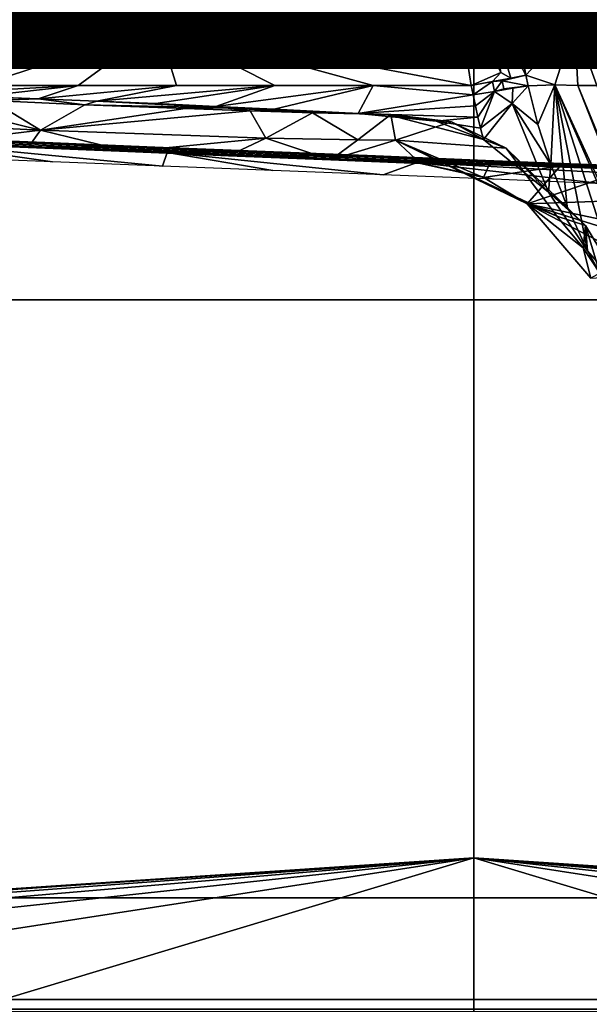
# Model space of a CAD drawing. Units: inches. Extents: x -11.3 to 14.7, y -14 to 13.1.
# Drawn here: x 7.5 to 7.8, y -10.1 to -9.7 of the extents above; entities that cross this region are included whole.
import ezdxf

# ---------------------------------------------------------------- set-up
doc = ezdxf.new("R2010")
doc.units = ezdxf.units.IN
doc.header["$MEASUREMENT"] = 0
for name, color, linetype in [('SEAT-CASTER', 5, 'Continuous'), ('SEAT-LEG', 5, 'Continuous'), ('SEAT-TYPE', 7, 'Continuous')]:
    doc.layers.add(name, color=color, linetype=linetype)
doc.styles.get("Standard").update_dxf_attribs({"font": 'arial.ttf'})

msp = doc.modelspace()

# ---------------------------------------------------------------- linework, layer by layer
at = {"layer": 'SEAT-CASTER'}
for points in [[(6.68215, -9.23297, 0.705), (6.68215, -10.10797, 0.705), (8.75471, -10.10797, 0.705), (8.75471, -9.23297, 0.705)], [(7.36924, -10.10797, 2.42762), (7.36924, -9.23297, 2.42762), (7.71843, -9.23297, 2.48), (7.71843, -10.10797, 2.48)], [(7.71843, -10.10797, 2.48), (7.71843, -9.23297, 2.48), (8.06762, -9.23297, 2.42762), (8.06762, -10.10797, 2.42762)], [(7.4533, -9.69511, 3.04298), (7.53417, -9.67047, 3.00779), (7.58628, -9.69515, 2.99015)], [(7.4533, -9.69511, 3.04298), (7.49032, -9.67047, 3.02521), (7.53417, -9.67047, 3.00779)], [(7.58628, -9.69515, 2.99015), (7.53417, -9.67047, 3.00779), (7.57802, -9.67047, 2.99036)], [(7.58628, -9.69515, 2.99015), (7.57802, -9.67047, 2.99036), (7.62187, -9.67047, 2.97294)], [(7.58628, -9.69515, 2.99015), (7.66572, -9.67047, 2.95552), (7.70957, -9.67047, 2.93809)], [(7.62187, -9.67047, 2.97294), (7.66572, -9.67047, 2.95552), (7.58628, -9.69515, 2.99015)], [(7.70957, -9.67047, 2.93809), (7.71737, -9.71969, 2.94047), (7.58628, -9.69515, 2.99015)], [(7.72967, -9.7143, 2.93267), (7.70957, -9.67047, 2.93809), (7.7222, -9.6705, 2.93083)], [(7.72967, -9.7143, 2.93267), (7.71737, -9.71969, 2.94047), (7.70957, -9.67047, 2.93809)], [(7.72967, -9.7143, 2.93267), (7.7222, -9.6705, 2.93083), (7.72493, -9.68667, 2.93163)], [(7.72493, -9.68667, 2.93163), (7.73226, -9.67052, 2.92027), (7.74028, -9.71545, 2.92148)], [(7.76056, -9.69379, 2.8798), (7.73226, -9.67052, 2.92027), (7.75511, -9.6709, 2.88249)], [(7.74028, -9.71545, 2.92148), (7.73226, -9.67052, 2.92027), (7.76056, -9.69379, 2.8798)], [(7.76056, -9.69379, 2.8798), (7.75511, -9.6709, 2.88249), (7.76905, -9.67047, 2.85094)], [(7.76905, -9.67047, 2.85094), (7.77614, -9.71965, 2.85215), (7.76056, -9.69379, 2.8798)], [(7.72493, -9.68667, 2.93163), (7.73394, -9.7166, 2.92932), (7.72967, -9.7143, 2.93267)], [(7.74028, -9.71545, 2.92148), (7.73394, -9.7166, 2.92932), (7.72493, -9.68667, 2.93163)], [(7.58628, -9.69515, 2.99015), (7.51147, -9.71969, 3.02228), (7.4533, -9.69511, 3.04298)], [(7.58628, -9.69515, 2.99015), (7.55265, -9.71969, 3.00592), (7.51147, -9.71969, 3.02228)], [(7.58628, -9.69515, 2.99015), (7.59383, -9.71969, 2.98956), (7.55265, -9.71969, 3.00592)], [(7.63501, -9.71969, 2.97319), (7.59383, -9.71969, 2.98956), (7.58628, -9.69515, 2.99015)], [(7.58628, -9.69515, 2.99015), (7.67619, -9.71969, 2.95683), (7.63501, -9.71969, 2.97319)], [(7.58628, -9.69515, 2.99015), (7.71737, -9.71969, 2.94047), (7.67619, -9.71969, 2.95683)], [(7.76056, -9.69379, 2.8798), (7.75243, -9.71951, 2.90366), (7.74028, -9.71545, 2.92148)], [(7.76205, -9.71975, 2.88615), (7.75243, -9.71951, 2.90366), (7.76056, -9.69379, 2.8798)], [(7.76056, -9.69379, 2.8798), (7.77, -9.71966, 2.86897), (7.76205, -9.71975, 2.88615)], [(7.76056, -9.69379, 2.8798), (7.77614, -9.71965, 2.85215), (7.77, -9.71966, 2.86897)], [(7.7262, -9.71803, 2.93574), (7.71737, -9.71969, 2.94047), (7.72967, -9.7143, 2.93267)], [(7.73394, -9.7166, 2.92932), (7.7262, -9.71803, 2.93574), (7.72967, -9.7143, 2.93267)], [(7.7262, -9.71803, 2.93574), (7.73394, -9.7166, 2.92932), (7.73036, -9.71773, 2.93268)], [(7.72705, -9.72218, 2.93575), (7.7262, -9.71803, 2.93574), (7.73036, -9.71773, 2.93268)], [(7.72705, -9.72218, 2.93575), (7.73036, -9.71773, 2.93268), (7.73103, -9.72107, 2.9327)], [(7.73036, -9.71773, 2.93268), (7.74028, -9.71545, 2.92148), (7.7412, -9.7199, 2.92143)], [(7.73394, -9.7166, 2.92932), (7.74028, -9.71545, 2.92148), (7.73036, -9.71773, 2.93268)], [(7.73036, -9.71773, 2.93268), (7.7412, -9.7199, 2.92143), (7.73103, -9.72107, 2.9327)], [(7.75243, -9.71951, 2.90366), (7.7412, -9.7199, 2.92143), (7.74028, -9.71545, 2.92148)], [(7.48688, -9.72341, 3.03238), (7.55265, -9.71969, 3.00592), (7.5114, -9.72432, 3.02272)], [(7.48688, -9.72341, 3.03238), (7.51147, -9.71969, 3.02228), (7.55265, -9.71969, 3.00592)], [(7.5114, -9.72432, 3.02272), (7.55265, -9.71969, 3.00592), (7.5359, -9.72527, 3.01308)], [(7.5359, -9.72527, 3.01308), (7.59383, -9.71969, 2.98956), (7.56047, -9.72627, 3.00341)], [(7.5359, -9.72527, 3.01308), (7.55265, -9.71969, 3.00592), (7.59383, -9.71969, 2.98956)], [(7.56047, -9.72627, 3.00341), (7.63501, -9.71969, 2.97319), (7.58525, -9.72734, 2.99367)], [(7.56047, -9.72627, 3.00341), (7.59383, -9.71969, 2.98956), (7.63501, -9.71969, 2.97319)], [(7.58525, -9.72734, 2.99367), (7.63501, -9.71969, 2.97319), (7.61035, -9.7285, 2.98381)], [(7.61035, -9.7285, 2.98381), (7.67619, -9.71969, 2.95683), (7.63474, -9.7297, 2.97424)], [(7.61035, -9.7285, 2.98381), (7.63501, -9.71969, 2.97319), (7.67619, -9.71969, 2.95683)], [(7.63474, -9.7297, 2.97424), (7.67619, -9.71969, 2.95683), (7.66991, -9.73141, 2.96044)], [(7.66991, -9.73141, 2.96044), (7.67619, -9.71969, 2.95683), (7.71818, -9.72371, 2.9405)], [(7.67619, -9.71969, 2.95683), (7.71737, -9.71969, 2.94047), (7.71818, -9.72371, 2.9405)], [(7.71818, -9.72371, 2.9405), (7.71737, -9.71969, 2.94047), (7.7262, -9.71803, 2.93574)], [(7.71818, -9.72371, 2.9405), (7.7262, -9.71803, 2.93574), (7.72705, -9.72218, 2.93575)], [(7.73103, -9.72107, 2.9327), (7.73482, -9.72088, 2.9293), (7.72705, -9.72218, 2.93575)], [(7.72705, -9.72218, 2.93575), (7.73482, -9.72088, 2.9293), (7.73446, -9.72732, 2.93095)], [(7.73103, -9.72107, 2.9327), (7.7412, -9.7199, 2.92143), (7.73482, -9.72088, 2.9293)], [(7.73446, -9.72732, 2.93095), (7.7412, -9.7199, 2.92143), (7.74528, -9.73613, 2.92086)], [(7.73482, -9.72088, 2.9293), (7.7412, -9.7199, 2.92143), (7.73446, -9.72732, 2.93095)], [(7.75243, -9.71951, 2.90366), (7.74528, -9.73613, 2.92086), (7.7412, -9.7199, 2.92143)], [(7.75063, -9.7528, 2.92004), (7.74528, -9.73613, 2.92086), (7.75243, -9.71951, 2.90366)], [(7.75243, -9.71951, 2.90366), (7.7575, -9.77038, 2.91898), (7.75063, -9.7528, 2.92004)], [(7.75243, -9.71951, 2.90366), (7.81485, -9.86294, 2.90219), (7.78615, -9.82496, 2.9152)], [(7.75243, -9.71951, 2.90366), (7.81761, -9.86137, 2.88711), (7.81485, -9.86294, 2.90219)], [(7.76205, -9.71975, 2.88615), (7.81761, -9.86137, 2.88711), (7.75243, -9.71951, 2.90366)], [(7.75243, -9.71951, 2.90366), (7.76612, -9.78908, 2.91766), (7.7575, -9.77038, 2.91898)], [(7.78615, -9.82496, 2.9152), (7.76612, -9.78908, 2.91766), (7.75243, -9.71951, 2.90366)], [(7.8198, -9.86022, 2.87526), (7.76205, -9.71975, 2.88615), (7.77, -9.71966, 2.86897)], [(7.81761, -9.86137, 2.88711), (7.76205, -9.71975, 2.88615), (7.8198, -9.86022, 2.87526)], [(7.47937, -9.72436, 3.04374), (7.53689, -9.73841, 3.02216), (7.44251, -9.73383, 3.05984)], [(7.5114, -9.72432, 3.02272), (7.5359, -9.72527, 3.01308), (7.46564, -9.723, 3.04356)], [(7.5359, -9.72527, 3.01308), (7.51639, -9.72607, 3.02914), (7.46564, -9.723, 3.04356)], [(7.51639, -9.72607, 3.02914), (7.53689, -9.73841, 3.02216), (7.47937, -9.72436, 3.04374)], [(7.5359, -9.72527, 3.01308), (7.5554, -9.72777, 3.01378), (7.51639, -9.72607, 3.02914)], [(7.56047, -9.72627, 3.00341), (7.5554, -9.72777, 3.01378), (7.5359, -9.72527, 3.01308)], [(7.66991, -9.73141, 2.96044), (7.71818, -9.72371, 2.9405), (7.71912, -9.72831, 2.94057)], [(7.71912, -9.72831, 2.94057), (7.71818, -9.72371, 2.9405), (7.72705, -9.72218, 2.93575)], [(7.72705, -9.72218, 2.93575), (7.72015, -9.73295, 2.94065), (7.71912, -9.72831, 2.94057)], [(7.72705, -9.72218, 2.93575), (7.72126, -9.73762, 2.94073), (7.72015, -9.73295, 2.94065)], [(7.73446, -9.72732, 2.93095), (7.72126, -9.73762, 2.94073), (7.72705, -9.72218, 2.93575)], [(7.5554, -9.72777, 3.01378), (7.53689, -9.73841, 3.02216), (7.51639, -9.72607, 3.02914)], [(7.59744, -9.72942, 2.99727), (7.53689, -9.73841, 3.02216), (7.5554, -9.72777, 3.01378)], [(7.62465, -9.73037, 2.98661), (7.53689, -9.73841, 3.02216), (7.59744, -9.72942, 2.99727)], [(7.61436, -9.72914, 2.98508), (7.5554, -9.72777, 3.01378), (7.56047, -9.72627, 3.00341)], [(7.59744, -9.72942, 2.99727), (7.5554, -9.72777, 3.01378), (7.61436, -9.72914, 2.98508)], [(7.61436, -9.72914, 2.98508), (7.56047, -9.72627, 3.00341), (7.58525, -9.72734, 2.99367)], [(7.58525, -9.72734, 2.99367), (7.61035, -9.7285, 2.98381), (7.61436, -9.72914, 2.98508)], [(7.61436, -9.72914, 2.98508), (7.62465, -9.73037, 2.98661), (7.59744, -9.72942, 2.99727)], [(7.61436, -9.72914, 2.98508), (7.61035, -9.7285, 2.98381), (7.63474, -9.7297, 2.97424)], [(7.61436, -9.72914, 2.98508), (7.63474, -9.7297, 2.97424), (7.65947, -9.73102, 2.9669)], [(7.61436, -9.72914, 2.98508), (7.65079, -9.73114, 2.9764), (7.62465, -9.73037, 2.98661)], [(7.65947, -9.73102, 2.9669), (7.65079, -9.73114, 2.9764), (7.61436, -9.72914, 2.98508)], [(7.65947, -9.73102, 2.9669), (7.63474, -9.7297, 2.97424), (7.66991, -9.73141, 2.96044)], [(7.71912, -9.72831, 2.94057), (7.72015, -9.73295, 2.94065), (7.66991, -9.73141, 2.96044)], [(7.73446, -9.72732, 2.93095), (7.72245, -9.74233, 2.94082), (7.72126, -9.73762, 2.94073)], [(7.74973, -9.76447, 2.92679), (7.72245, -9.74233, 2.94082), (7.73446, -9.72732, 2.93095)], [(7.73446, -9.72732, 2.93095), (7.75063, -9.7528, 2.92004), (7.74973, -9.76447, 2.92679)], [(7.73446, -9.72732, 2.93095), (7.74528, -9.73613, 2.92086), (7.75063, -9.7528, 2.92004)], [(7.53689, -9.73841, 3.02216), (7.49031, -9.74406, 3.04161), (7.44251, -9.73383, 3.05984)], [(7.62465, -9.73037, 2.98661), (7.63124, -9.74178, 2.98564), (7.53689, -9.73841, 3.02216)], [(7.65079, -9.73114, 2.9764), (7.63124, -9.74178, 2.98564), (7.62465, -9.73037, 2.98661)], [(7.66976, -9.74248, 2.97143), (7.63124, -9.74178, 2.98564), (7.65079, -9.73114, 2.9764)], [(7.65947, -9.73102, 2.9669), (7.68368, -9.7319, 2.96359), (7.65079, -9.73114, 2.9764)], [(7.65079, -9.73114, 2.9764), (7.68368, -9.7319, 2.96359), (7.66976, -9.74248, 2.97143)], [(7.65947, -9.73102, 2.9669), (7.66991, -9.73141, 2.96044), (7.68268, -9.73197, 2.95744)], [(7.68268, -9.73197, 2.95744), (7.68368, -9.7319, 2.96359), (7.65947, -9.73102, 2.9669)], [(7.66976, -9.74248, 2.97143), (7.68368, -9.7319, 2.96359), (7.68557, -9.74262, 2.96572)], [(7.66991, -9.73141, 2.96044), (7.72015, -9.73295, 2.94065), (7.7027, -9.73468, 2.94777)], [(7.68268, -9.73197, 2.95744), (7.66991, -9.73141, 2.96044), (7.7027, -9.73468, 2.94777)], [(7.68268, -9.73197, 2.95744), (7.70906, -9.73502, 2.95295), (7.68368, -9.7319, 2.96359)], [(7.68268, -9.73197, 2.95744), (7.7027, -9.73468, 2.94777), (7.72245, -9.74233, 2.94082)], [(7.72245, -9.74233, 2.94082), (7.70906, -9.73502, 2.95295), (7.68268, -9.73197, 2.95744)], [(7.68368, -9.7319, 2.96359), (7.70906, -9.73502, 2.95295), (7.68557, -9.74262, 2.96572)], [(7.7027, -9.73468, 2.94777), (7.72015, -9.73295, 2.94065), (7.72126, -9.73762, 2.94073)], [(7.68557, -9.74262, 2.96572), (7.70906, -9.73502, 2.95295), (7.73203, -9.74599, 2.94155)], [(7.7027, -9.73468, 2.94777), (7.72126, -9.73762, 2.94073), (7.72245, -9.74233, 2.94082)], [(7.72245, -9.74233, 2.94082), (7.73203, -9.74599, 2.94155), (7.70906, -9.73502, 2.95295)], [(7.49243, -9.74176, 3.2113), (7.53861, -9.74364, 3.19331), (7.48503, -9.74365, 3.22095)], [(7.53689, -9.73841, 3.02216), (7.53175, -9.74575, 3.02493), (7.49031, -9.74406, 3.04161)], [(7.49243, -9.74176, 3.2113), (7.52454, -9.74364, 3.1579), (7.53861, -9.74364, 3.19331)], [(7.53689, -9.73841, 3.02216), (7.57347, -9.74745, 3.0085), (7.53175, -9.74575, 3.02493)], [(7.63124, -9.74178, 2.98564), (7.57347, -9.74745, 3.0085), (7.53689, -9.73841, 3.02216)], [(7.63124, -9.74178, 2.98564), (7.6157, -9.74916, 2.99249), (7.57347, -9.74745, 3.0085)], [(7.6585, -9.75088, 2.9772), (7.6157, -9.74916, 2.99249), (7.63124, -9.74178, 2.98564)], [(7.66976, -9.74248, 2.97143), (7.6585, -9.75088, 2.9772), (7.63124, -9.74178, 2.98564)], [(7.68557, -9.74262, 2.96572), (7.6585, -9.75088, 2.9772), (7.66976, -9.74248, 2.97143)], [(7.74973, -9.76447, 2.92679), (7.73203, -9.74599, 2.94155), (7.72245, -9.74233, 2.94082)], [(7.48503, -9.74365, 3.22095), (7.53861, -9.74364, 3.19331), (7.58988, -9.74786, 3.18005)], [(7.48503, -9.74365, 3.22095), (7.54184, -9.7517, 3.20245), (7.49566, -9.74987, 3.22044)], [(7.58803, -9.75354, 3.18446), (7.54184, -9.7517, 3.20245), (7.48503, -9.74365, 3.22095)], [(7.48503, -9.74365, 3.22095), (7.58988, -9.74786, 3.18005), (7.58803, -9.75354, 3.18446)], [(7.49473, -9.74364, 3.08287), (7.49031, -9.74406, 3.04161), (7.5408, -9.74551, 3.06459)], [(7.49031, -9.74406, 3.04161), (7.53175, -9.74575, 3.02493), (7.5408, -9.74551, 3.06459)], [(7.49473, -9.74364, 3.08287), (7.5408, -9.74551, 3.06459), (7.55571, -9.74551, 3.10213), (7.50965, -9.74364, 3.12044)], [(7.50965, -9.74364, 3.12044), (7.55571, -9.74551, 3.10213), (7.5706, -9.74551, 3.1396), (7.52454, -9.74364, 3.1579)], [(7.53861, -9.74364, 3.19331), (7.52454, -9.74364, 3.1579), (7.5706, -9.74551, 3.1396)], [(7.5408, -9.74551, 3.06459), (7.53175, -9.74575, 3.02493), (7.58687, -9.74739, 3.04631)], [(7.53175, -9.74575, 3.02493), (7.57347, -9.74745, 3.0085), (7.58687, -9.74739, 3.04631)], [(7.53861, -9.74364, 3.19331), (7.5706, -9.74551, 3.1396), (7.5848, -9.74551, 3.17534)], [(7.53861, -9.74364, 3.19331), (7.5848, -9.74551, 3.17534), (7.58988, -9.74786, 3.18005)], [(7.5408, -9.74551, 3.06459), (7.58687, -9.74739, 3.04631), (7.60177, -9.74739, 3.08383), (7.55571, -9.74551, 3.10213)], [(7.55571, -9.74551, 3.10213), (7.60177, -9.74739, 3.08383), (7.61666, -9.74739, 3.1213), (7.5706, -9.74551, 3.1396)], [(7.5848, -9.74551, 3.17534), (7.5706, -9.74551, 3.1396), (7.61666, -9.74739, 3.1213)], [(7.5848, -9.74551, 3.17534), (7.61666, -9.74739, 3.1213), (7.63099, -9.74739, 3.15736)], [(7.58988, -9.74786, 3.18005), (7.5848, -9.74551, 3.17534), (7.63099, -9.74739, 3.15736)], [(7.68557, -9.74262, 2.96572), (7.69604, -9.75238, 2.96479), (7.6585, -9.75088, 2.9772)], [(7.68557, -9.74262, 2.96572), (7.74077, -9.7693, 2.9457), (7.72247, -9.75823, 2.95391)], [(7.75324, -9.7745, 2.93691), (7.74077, -9.7693, 2.9457), (7.68557, -9.74262, 2.96572)], [(7.68557, -9.74262, 2.96572), (7.73203, -9.74599, 2.94155), (7.75324, -9.7745, 2.93691)], [(7.72247, -9.75823, 2.95391), (7.69604, -9.75238, 2.96479), (7.68557, -9.74262, 2.96572)], [(7.75324, -9.7745, 2.93691), (7.73203, -9.74599, 2.94155), (7.76524, -9.77842, 2.92568)], [(7.74973, -9.76447, 2.92679), (7.76524, -9.77842, 2.92568), (7.73203, -9.74599, 2.94155)], [(7.58687, -9.74739, 3.04631), (7.57347, -9.74745, 3.0085), (7.6157, -9.74916, 2.99249)], [(7.63293, -9.74927, 3.02803), (7.64783, -9.74927, 3.06553), (7.60177, -9.74739, 3.08383), (7.58687, -9.74739, 3.04631)], [(7.58687, -9.74739, 3.04631), (7.6157, -9.74916, 2.99249), (7.63293, -9.74927, 3.02803)], [(7.58803, -9.75354, 3.18446), (7.58988, -9.74786, 3.18005), (7.63421, -9.75538, 3.16649)], [(7.58988, -9.74786, 3.18005), (7.63099, -9.74739, 3.15736), (7.69474, -9.75206, 3.13919)], [(7.68041, -9.75721, 3.14852), (7.58988, -9.74786, 3.18005), (7.69474, -9.75206, 3.13919)], [(7.63421, -9.75538, 3.16649), (7.58988, -9.74786, 3.18005), (7.68041, -9.75721, 3.14852)], [(7.66272, -9.74927, 3.103), (7.61666, -9.74739, 3.1213), (7.60177, -9.74739, 3.08383), (7.64783, -9.74927, 3.06553)], [(7.63293, -9.74927, 3.02803), (7.6157, -9.74916, 2.99249), (7.6585, -9.75088, 2.9772)], [(7.63099, -9.74739, 3.15736), (7.61666, -9.74739, 3.1213), (7.66272, -9.74927, 3.103)], [(7.63099, -9.74739, 3.15736), (7.66272, -9.74927, 3.103), (7.67719, -9.74927, 3.1394)], [(7.69474, -9.75206, 3.13919), (7.63099, -9.74739, 3.15736), (7.67719, -9.74927, 3.1394)], [(7.679, -9.75115, 3.00975), (7.69389, -9.75115, 3.04723), (7.64783, -9.74927, 3.06553), (7.63293, -9.74927, 3.02803)], [(7.63293, -9.74927, 3.02803), (7.6585, -9.75088, 2.9772), (7.679, -9.75115, 3.00975)], [(7.69389, -9.75115, 3.04723), (7.70878, -9.75115, 3.08469), (7.66272, -9.74927, 3.103), (7.64783, -9.74927, 3.06553)], [(7.67719, -9.74927, 3.1394), (7.66272, -9.74927, 3.103), (7.70878, -9.75115, 3.08469)], [(7.67719, -9.74927, 3.1394), (7.70878, -9.75115, 3.08469), (7.72338, -9.75115, 3.12145)], [(7.69474, -9.75206, 3.13919), (7.67719, -9.74927, 3.1394), (7.72338, -9.75115, 3.12145)], [(7.679, -9.75115, 3.00975), (7.6585, -9.75088, 2.9772), (7.69604, -9.75238, 2.96479)], [(7.72486, -9.75296, 2.99558), (7.69389, -9.75115, 3.04723), (7.679, -9.75115, 3.00975)], [(7.679, -9.75115, 3.00975), (7.69604, -9.75238, 2.96479), (7.72486, -9.75296, 2.99558)], [(7.68041, -9.75721, 3.14852), (7.69474, -9.75206, 3.13919), (7.7266, -9.75905, 3.13055)], [(7.73995, -9.75302, 3.02893), (7.75484, -9.75302, 3.06639), (7.70878, -9.75115, 3.08469), (7.69389, -9.75115, 3.04723)], [(7.72486, -9.75296, 2.99558), (7.73995, -9.75302, 3.02893), (7.69389, -9.75115, 3.04723)], [(7.72338, -9.75115, 3.12145), (7.76958, -9.75302, 3.1035), (7.69474, -9.75206, 3.13919)], [(7.69474, -9.75206, 3.13919), (7.81731, -9.7559, 3.0896), (7.81846, -9.7587, 3.09285)], [(7.69474, -9.75206, 3.13919), (7.76958, -9.75302, 3.1035), (7.81731, -9.7559, 3.0896)], [(7.7728, -9.76089, 3.1126), (7.69474, -9.75206, 3.13919), (7.81846, -9.7587, 3.09285)], [(7.7266, -9.75905, 3.13055), (7.69474, -9.75206, 3.13919), (7.7728, -9.76089, 3.1126)], [(7.72247, -9.75823, 2.95391), (7.72486, -9.75296, 2.99558), (7.69604, -9.75238, 2.96479)], [(7.72338, -9.75115, 3.12145), (7.70878, -9.75115, 3.08469), (7.75484, -9.75302, 3.06639)], [(7.72247, -9.75823, 2.95391), (7.75453, -9.75357, 3.02631), (7.72486, -9.75296, 2.99558)], [(7.74077, -9.7693, 2.9457), (7.75453, -9.75357, 3.02631), (7.72247, -9.75823, 2.95391)], [(7.72338, -9.75115, 3.12145), (7.75484, -9.75302, 3.06639), (7.76958, -9.75302, 3.1035)], [(7.75453, -9.75357, 3.02631), (7.73995, -9.75302, 3.02893), (7.72486, -9.75296, 2.99558)], [(7.73995, -9.75302, 3.02893), (7.75453, -9.75357, 3.02631), (7.75484, -9.75302, 3.06639)], [(7.78512, -9.75423, 3.05672), (7.75453, -9.75357, 3.02631), (7.74077, -9.7693, 2.9457)], [(7.85334, -9.76542, 3.07058), (7.78512, -9.75423, 3.05672), (7.74077, -9.7693, 2.9457)], [(7.74973, -9.76447, 2.92679), (7.75063, -9.7528, 2.92004), (7.7575, -9.77038, 2.91898)], [(7.75484, -9.75302, 3.06639), (7.75453, -9.75357, 3.02631), (7.78512, -9.75423, 3.05672)], [(7.76958, -9.75302, 3.1035), (7.75484, -9.75302, 3.06639), (7.78512, -9.75423, 3.05672)], [(7.85731, -9.79388, 3.035), (7.85334, -9.76542, 3.07058), (7.74077, -9.7693, 2.9457)], [(7.76612, -9.78908, 2.91766), (7.76524, -9.77842, 2.92568), (7.74973, -9.76447, 2.92679)], [(7.74973, -9.76447, 2.92679), (7.7575, -9.77038, 2.91898), (7.76612, -9.78908, 2.91766)], [(7.76422, -9.78779, 2.9333), (7.74077, -9.7693, 2.9457), (7.75324, -9.7745, 2.93691)], [(7.76749, -9.80049, 2.93935), (7.74077, -9.7693, 2.9457), (7.76422, -9.78779, 2.9333)], [(7.74077, -9.7693, 2.9457), (7.82747, -9.79635, 3.00436), (7.85731, -9.79388, 3.035)], [(7.74077, -9.7693, 2.9457), (7.79704, -9.79859, 2.97184), (7.82747, -9.79635, 3.00436)], [(7.76749, -9.80049, 2.93935), (7.79704, -9.79859, 2.97184), (7.74077, -9.7693, 2.9457)], [(7.75324, -9.7745, 2.93691), (7.76524, -9.77842, 2.92568), (7.76422, -9.78779, 2.9333)], [(7.76422, -9.78779, 2.9333), (7.76524, -9.77842, 2.92568), (7.77119, -9.79831, 2.93219)], [(7.76524, -9.77842, 2.92568), (7.78432, -9.80994, 2.92199), (7.77119, -9.79831, 2.93219)], [(7.76612, -9.78908, 2.91766), (7.78432, -9.80994, 2.92199), (7.76524, -9.77842, 2.92568)], [(7.76422, -9.78779, 2.9333), (7.77119, -9.79831, 2.93219), (7.76749, -9.80049, 2.93935)], [(7.78615, -9.82496, 2.9152), (7.78432, -9.80994, 2.92199), (7.76612, -9.78908, 2.91766)], [(6.83243, -10.10276, 1.19), (7.71843, -10.04338, 1.19), (6.85464, -10.10276, 1.38715)], [(6.85464, -10.10276, 0.99285), (6.85464, -10.10276, 0.99285), (7.71843, -10.04338, 1.19), (6.83243, -10.10276, 1.19)], [(6.85464, -10.10276, 1.38715), (7.71843, -10.04338, 1.19), (6.92017, -10.10276, 1.57442)], [(6.92017, -10.10276, 0.80558), (6.92017, -10.10276, 0.80558), (7.71843, -10.04338, 1.19), (6.85464, -10.10276, 0.99285)], [(6.92017, -10.10276, 1.57442), (7.71843, -10.04338, 1.19), (7.02573, -10.10276, 1.74241)], [(7.02573, -10.10276, 0.63759), (7.02573, -10.10276, 0.63759), (7.71843, -10.04338, 1.19), (6.92017, -10.10276, 0.80558)], [(7.02573, -10.10276, 1.74241), (7.71843, -10.04338, 1.19), (7.16602, -10.10276, 1.8827)], [(7.16602, -10.10276, 0.4973), (7.16602, -10.10276, 0.4973), (7.71843, -10.04338, 1.19), (7.02573, -10.10276, 0.63759)], [(7.16602, -10.10276, 1.8827), (7.71843, -10.04338, 1.19), (7.33401, -10.10276, 1.98826)], [(7.33401, -10.10276, 0.39174), (7.33401, -10.10276, 0.39174), (7.71843, -10.04338, 1.19), (7.16602, -10.10276, 0.4973)], [(7.33401, -10.10276, 1.98826), (7.71843, -10.04338, 1.19), (7.52128, -10.10276, 2.05379)], [(7.52128, -10.10276, 0.32621), (7.52128, -10.10276, 0.32621), (7.71843, -10.04338, 1.19), (7.33401, -10.10276, 0.39174)], [(7.52128, -10.10276, 2.05379), (7.71843, -10.04338, 1.19), (7.71843, -10.10276, 2.076)], [(7.71843, -10.10276, 0.304), (7.71843, -10.10276, 0.304), (7.71843, -10.04338, 1.19), (7.52128, -10.10276, 0.32621)], [(8.58221, -10.10276, 1.38715), (7.71843, -10.04338, 1.19), (8.60443, -10.10276, 1.19)], [(8.51669, -10.10276, 1.57442), (7.71843, -10.04338, 1.19), (8.58221, -10.10276, 1.38715)], [(8.41113, -10.10276, 1.74241), (7.71843, -10.04338, 1.19), (8.51669, -10.10276, 1.57442)], [(8.27084, -10.10276, 1.8827), (7.71843, -10.04338, 1.19), (8.41113, -10.10276, 1.74241)], [(8.10285, -10.10276, 1.98826), (7.71843, -10.04338, 1.19), (8.27084, -10.10276, 1.8827)], [(7.91558, -10.10276, 2.05379), (7.71843, -10.04338, 1.19), (8.10285, -10.10276, 1.98826)], [(7.71843, -10.10276, 2.076), (7.71843, -10.04338, 1.19), (7.91558, -10.10276, 2.05379)], [(8.60443, -10.10276, 1.19), (8.60443, -10.10276, 1.19), (7.71843, -10.04338, 1.19), (8.58221, -10.10276, 0.99285)], [(8.58221, -10.10276, 0.99285), (8.58221, -10.10276, 0.99285), (7.71843, -10.04338, 1.19), (8.51669, -10.10276, 0.80558)], [(8.51669, -10.10276, 0.80558), (8.51669, -10.10276, 0.80558), (7.71843, -10.04338, 1.19), (8.41113, -10.10276, 0.63759)], [(8.41113, -10.10276, 0.63759), (8.41113, -10.10276, 0.63759), (7.71843, -10.04338, 1.19), (8.27084, -10.10276, 0.4973)], [(8.27084, -10.10276, 0.4973), (8.27084, -10.10276, 0.4973), (7.71843, -10.04338, 1.19), (8.10285, -10.10276, 0.39174)], [(8.10285, -10.10276, 0.39174), (8.10285, -10.10276, 0.39174), (7.71843, -10.04338, 1.19), (7.91558, -10.10276, 0.32621)], [(7.91558, -10.10276, 0.32621), (7.91558, -10.10276, 0.32621), (7.71843, -10.04338, 1.19), (7.71843, -10.10276, 0.304)], [(7.51466, -10.10683, 2.08276), (7.52128, -10.10276, 2.05379), (7.71843, -10.10276, 2.076), (7.71843, -10.10683, 2.10572)], [(7.71843, -10.10683, 0.27428), (7.71843, -10.10276, 0.304), (7.52128, -10.10276, 0.32621), (7.51466, -10.10683, 0.29724)], [(7.71843, -10.10683, 2.10572), (7.71843, -10.10276, 2.076), (7.91558, -10.10276, 2.05379), (7.9222, -10.10683, 2.08276)], [(7.9222, -10.10683, 0.29724), (7.91558, -10.10276, 0.32621), (7.71843, -10.10276, 0.304), (7.71843, -10.10683, 0.27428)]]:
    msp.add_3dface(points, dxfattribs=at)
at = {"layer": 'SEAT-LEG'}
for points in [[(-1.41579, -9.53141, 6.58422), (7.80372, -9.53141, 2.92106), (7.80372, -9.80954, 2.92106), (-1.41579, -9.80954, 6.58422)], [(-0.96583, -9.80954, 7.71668), (8.77517, -9.80954, 3.84624), (8.77517, -9.5314, 3.84624), (-0.96583, -9.5314, 7.71668)], [(-1.41579, -9.80954, 6.58422), (7.80372, -9.80954, 2.92106), (8.08753, -10.06013, 2.93783), (-1.37123, -10.06013, 6.69636)], [(-1.01038, -10.06014, 7.60453), (8.73061, -10.06014, 3.73409), (8.77517, -9.80954, 3.84624), (-0.96583, -9.80954, 7.71668)], [(-1.37123, -10.06013, 6.69636), (8.08753, -10.06013, 2.93783), (8.40048, -10.23356, 3.04727), (-1.29094, -10.23356, 6.89843)], [(-1.09068, -10.23358, 7.40245), (8.65032, -10.23357, 3.53201), (8.73061, -10.06014, 3.73409), (-1.01038, -10.06014, 7.60453)]]:
    msp.add_3dface(points, dxfattribs=at)

# ---------------------------------------------------------------- texts
at = {"layer": 'SEAT-TYPE', "flags": 2}
msp.add_attdef('TYPE', (2, -11.5), 'SEAT', height=2, dxfattribs=at)

doc.saveas('drawing.dxf')
